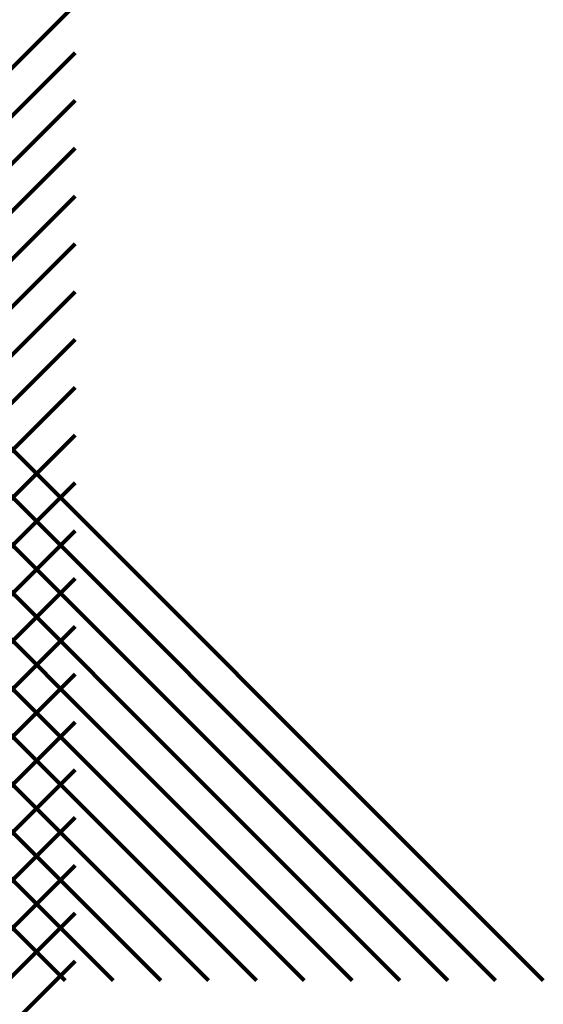
# Model space of a CAD drawing. Units: inches. Extents: x -878 to 1918, y -2687 to 1926.
# Drawn here: x 1428 to 1918, y -131 to 790 of the extents above; entities that cross this region are included whole.
import ezdxf

# ---------------------------------------------------------------- set-up
doc = ezdxf.new("R2010")
doc.units = ezdxf.units.IN
doc.header["$MEASUREMENT"] = 0
doc.layers.add('Layer 1', color=7, linetype='Continuous')

# ---------------------------------------------------------------- blocks, each defined once
blk = doc.blocks.new('block 7')
at = {"layer": 'Layer 1', "color": 179, "lineweight": 211, "true_color": 0x231f20}
for points in [[(906.48, 230.63), (1479.48, 803.63)], [(906.48, 185.9), (1479.48, 758.9)], [(906.48, 141.16), (1479.48, 714.16)], [(906.48, 96.43), (1479.48, 669.43)], [(906.48, 51.7), (1479.48, 624.7)], [(906.48, 6.97), (1479.48, 579.97)], [(906.48, -37.77), (1479.48, 535.23)], [(906.48, -82.5), (1479.48, 490.5)], [(906.48, -127.23), (1479.48, 445.77)], [(906.48, -171.96), (1479.48, 401.04)], [(906.48, -216.7), (1479.48, 356.3)], [(906.48, -261.43), (1479.48, 311.57)], [(906.48, -306.16), (1479.48, 266.84)], [(906.48, -350.9), (1479.48, 222.1)], [(906.48, -395.63), (1479.48, 177.37)], [(906.48, -440.36), (1479.48, 132.64)], [(906.48, -485.09), (1479.48, 87.91)], [(906.48, -529.83), (1479.48, 43.17)], [(906.48, -574.56), (1479.48, -1.56)], [(906.48, -619.29), (1479.48, -46.29)], [(906.48, -664.02), (1479.48, -91.02)]]:
    blk.add_lwpolyline(points, dxfattribs=at)
blk = doc.blocks.new('block 6')
at = {"layer": 'Layer 1'}
blk.add_blockref('block 7', (0, 0), dxfattribs=at)
blk = doc.blocks.new('block 9')
at = {"layer": 'Layer 1', "color": 179, "lineweight": 211, "true_color": 0x231f20}
for points in [[(897.23, 463.69), (1470.23, -109.31)], [(941.96, 463.69), (1514.96, -109.31)], [(986.69, 463.69), (1559.69, -109.31)], [(1031.42, 463.69), (1604.42, -109.31)], [(1076.16, 463.69), (1649.16, -109.31)], [(1120.89, 463.69), (1693.89, -109.31)], [(1165.62, 463.69), (1738.62, -109.31)], [(1210.36, 463.69), (1783.36, -109.31)], [(1255.09, 463.69), (1828.09, -109.31)], [(1299.82, 463.69), (1872.82, -109.31)], [(1344.55, 463.69), (1917.55, -109.31)]]:
    blk.add_lwpolyline(points, dxfattribs=at)
blk = doc.blocks.new('block 8')
at = {"layer": 'Layer 1'}
blk.add_blockref('block 9', (0, 0), dxfattribs=at)

msp = doc.modelspace()

# ---------------------------------------------------------------- block references
at = {"layer": 'Layer 1'}
for name in ['block 6', 'block 8']:
    msp.add_blockref(name, (0, 0), dxfattribs=at)

doc.saveas('drawing.dxf')
